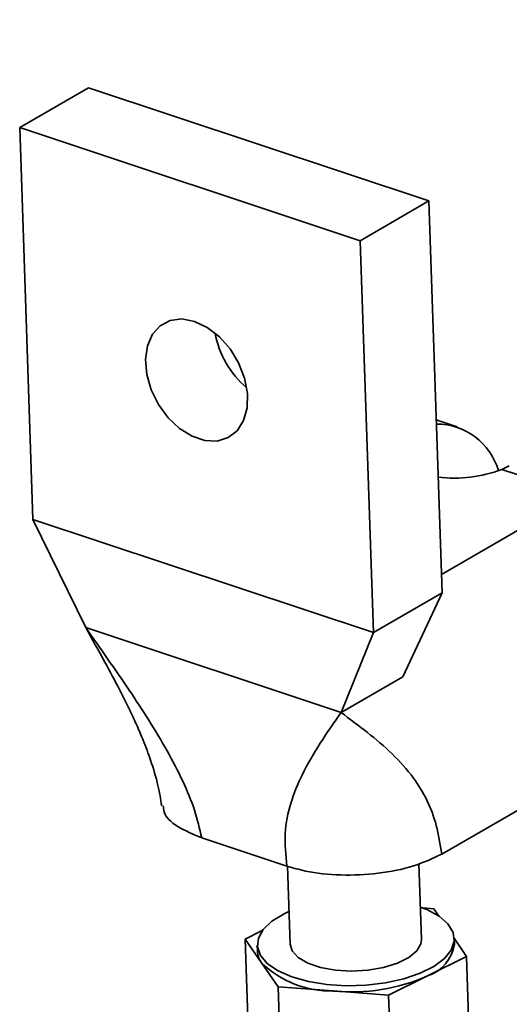
# Paper-space layout 'List2' of a CAD drawing. Units: millimetres. Extents: x 100 to 5841, y 91 to 7196.
# Drawn here: x 1962 to 2037, y 2731 to 2881 of the extents above; entities that cross this region are included whole.
import ezdxf

# ---------------------------------------------------------------- set-up
doc = ezdxf.new("R2010")
doc.units = ezdxf.units.MM
doc.dimstyles.new('SLDDIMSTYLE5', dxfattribs={"dimtxt": 0.18, "dimasz": 71.12, "dimexe": 0, "dimexo": 0.0625, "dimgap": 0, "dimtad": 0, "dimtih": 1, "dimtoh": 1, "dimdec": 0, "dimrnd": 1e-09, "dimzin": 0, "dimdsep": 46, "dimtxsty": 'Standard', "dimsah": 1, "dimcen": 0.09, "dimadec": 0, "dimazin": 0, "dimtfac": 71.12, "dimtdec": 0, "dimtofl": 0, "dimtmove": 0, "dimatfit": 3, "dimfxl": 1, "dimfrac": 2, "dimtolj": 1, "dimtzin": 0, "dimarcsym": 0})

psp = doc.layouts.new('List2')

# ---------------------------------------------------------------- linework, layer by layer
at = {"color": 7, "linetype": 'Continuous', "lineweight": 35, "ltscale": 20}
for p, q in [((1972.81, 2870.69), (1962.34, 2864.64)), ((2024.65, 2853.47), (1972.81, 2870.69)), ((2014.18, 2847.42), (1962.34, 2864.64)), ((1962.34, 2864.64), (1964.36, 2804.96)), ((2024.65, 2853.47), (2014.18, 2847.42)), ((2026.66, 2793.79), (2024.65, 2853.47)), ((2014.18, 2847.42), (2016.19, 2787.73)), ((2028.93, 2819.07), (2025.77, 2820.12)), ((2035.73, 2812.6), (2036.89, 2813.12)), ((2047.5, 2808.69), (2035.73, 2812.6)), ((2026.57, 2796.59), (2047.5, 2808.69)), ((2016.19, 2787.73), (1964.36, 2804.96)), ((1972.39, 2788.49), (1964.36, 2804.96)), ((2026.66, 2793.79), (2016.19, 2787.73)), ((2020.69, 2781.02), (2026.66, 2793.79)), ((1972.39, 2788.49), (2011.27, 2775.57)), ((2011.27, 2775.57), (2016.19, 2787.73)), ((2011.27, 2775.57), (2020.69, 2781.02)), ((2026.6, 2754.01), (2048.91, 2766.91)), ((1990.05, 2756.48), (2003.01, 2752.17)), ((2003.11, 2752.15), (2003.51, 2740.3)), ((2023.5, 2740.98), (2023.11, 2752.55)), ((2023.7, 2745.8), (2025.41, 2745.67)), ((2025.41, 2745.67), (2026.18, 2744.54)), ((1999.27, 2742.35), (1996.69, 2741.06)), ((2028.5, 2741.18), (2030.38, 2738.43)), ((2028.53, 2740.25), (2028.5, 2741.14)), ((1999.18, 2737.43), (1996.69, 2741.06)), ((1996.69, 2741.06), (1997.16, 2727.04)), ((1998.51, 2740.13), (1998.54, 2739.24)), ((2030.38, 2738.43), (2024.45, 2735.46)), ((2030.38, 2738.43), (2030.86, 2724.41)), ((2001.67, 2733.81), (1999.18, 2737.43)), ((2024.45, 2735.46), (2018.51, 2732.5)), ((2010.09, 2733.16), (2001.67, 2733.81)), ((2001.67, 2733.81), (2002.14, 2719.79)), ((2018.51, 2732.5), (2010.09, 2733.16)), ((2018.51, 2732.5), (2018.99, 2718.48))]:
    psp.add_line(p, q, dxfattribs=at)
at = {"color": 7, "linetype": 'Continuous', "lineweight": 35, "ltscale": 20, "flags": 128}
for points in [[(1988.97, 2835.14), (1990.91, 2834.22), (1992.75, 2832.79), (1994.37, 2830.95), (1995.67, 2828.8), (1996.57, 2826.5), (1997.01, 2824.17), (1996.96, 2821.97), (1996.43, 2820.04), (1995.45, 2818.49), (1994.08, 2817.43), (1992.41, 2816.91), (1990.54, 2816.98), (1988.59, 2817.63), (1986.69, 2818.82), (1984.94, 2820.47), (1983.47, 2822.47), (1982.36, 2824.72), (1981.69, 2827.05), (1981.49, 2829.33), (1981.78, 2831.41), (1982.54, 2833.17), (1983.72, 2834.48), (1985.26, 2835.28), (1987.04, 2835.5), (1988.97, 2835.14)], [(2003.34, 2745.27), (2002.59, 2744.92), (2000.75, 2743.79), (1999.42, 2742.54), (1998.68, 2741.22), (1998.54, 2739.86), (1999.01, 2738.54), (2000.07, 2737.31), (2001.69, 2736.21), (2003.79, 2735.29), (2006.29, 2734.59), (2009.08, 2734.14), (2012.06, 2733.96), (2015.09, 2734.05), (2018.06, 2734.4), (2020.84, 2735.02), (2023.32, 2735.86), (2025.4, 2736.9), (2027, 2738.09), (2028.04, 2739.39), (2028.48, 2740.74), (2028.32, 2742.08), (2027.54, 2743.36), (2026.19, 2744.54), (2024.33, 2745.55), (2023.33, 2745.94)], [(2003.51, 2740.3), (2003.82, 2739.28), (2004.74, 2738.26), (2006.21, 2737.4), (2008.14, 2736.74), (2010.4, 2736.33), (2012.86, 2736.18), (2015.36, 2736.32), (2017.75, 2736.72), (2019.87, 2737.38), (2021.58, 2738.24), (2022.79, 2739.25), (2023.42, 2740.34), (2023.5, 2740.98)]]:
    psp.add_lwpolyline(points, dxfattribs=at)
at = {"color": 7, "linetype": 'Continuous', "lineweight": 35, "ltscale": 400}
for centre, radius, start, end in [((2005.76, 2835.72), 13.86, 189.854, 230.2018), ((2025.81, 2809.7), 9.8, 16.0201, 90.0879), ((2028.58, 2831.21), 19.94, 262.7527, 291.008), ((2022.6, 2741.17), 6, 287.9683, 351.1657), ((2001.83, 2739.38), 3.29, 182.4669, 216.179), ((2009.74, 2748.31), 15.16, 225.8468, 271.3368), ((2012.85, 2761.83), 28.81, 264.5101, 293.7517)]:
    psp.add_arc(centre, radius, start, end, dxfattribs=at)
at = {"color": 7, "linetype": 'Continuous', "lineweight": 35, "ltscale": 20}
for points, knots in [([(1972.39, 2788.49), (1973.37, 2786.74), (1975.15, 2783.57), (1977.4, 2779.37), (1979.01, 2776.14), (1980.21, 2773.56), (1981.28, 2771.05), (1982.41, 2768.01), (1983.41, 2764.7), (1983.8, 2762.37), (1983.97, 2761.34)], [0, 0, 0, 0, 0.1860448, 0.3371786, 0.4542761, 0.5382374, 0.6196589, 0.7344029, 0.8823767, 1, 1, 1, 1]), ([(1972.39, 2788.49), (1974.62, 2785.34), (1978.97, 2779.18), (1983.99, 2771.36), (1987.2, 2765.19), (1989.1, 2760.7), (1989.73, 2757.87), (1990.05, 2756.48)], [0, 0, 0, 0, 0.304608, 0.59343, 0.734996, 0.869786, 1, 1, 1, 1]), ([(2003.01, 2752.17), (2002.85, 2753.87), (2002.52, 2757.35), (2003.55, 2761.91), (2005.4, 2766.46), (2008.08, 2770.98), (2010.19, 2774.02), (2011.27, 2775.57)], [0, 0, 0, 0, 0.166254, 0.341138, 0.527466, 0.759785, 1, 1, 1, 1]), ([(2011.27, 2775.57), (2012.61, 2774.57), (2015.27, 2772.6), (2019.04, 2769.41), (2022.12, 2766.03), (2024.39, 2762.38), (2025.89, 2758.51), (2026.36, 2755.5), (2026.6, 2754.01)], [0, 0, 0, 0, 0.205867, 0.405945, 0.595535, 0.73573, 0.869222, 1, 1, 1, 1]), ([(1990.05, 2756.48), (1988.75, 2757.02), (1986.15, 2758.11), (1984.26, 2759.93), (1984.22, 2761.06), (1984.21, 2761.38)], [0, 0, 0, 0, 0.419304, 0.838804, 1, 1, 1, 1]), ([(2026.6, 2754.01), (2025.24, 2753.36), (2022.52, 2752.05), (2017, 2750.96), (2011.24, 2750.69), (2006.4, 2751.19), (2003.94, 2751.91), (2003.01, 2752.17)], [0, 0, 0, 0, 0.219488, 0.438853, 0.656187, 0.870329, 1, 1, 1, 1])]:
    psp.add_open_spline(points, degree=3, knots=knots, dxfattribs=at)

# ---------------------------------------------------------------- leaders
at = {"color": 7, "linetype": 'Continuous', "lineweight": 0, "ltscale": 20}
psp.add_leader([(2087.3, 2851.88), (1963.03, 3709.37)], dimstyle='SLDDIMSTYLE5', dxfattribs=at)

doc.saveas('drawing.dxf')
